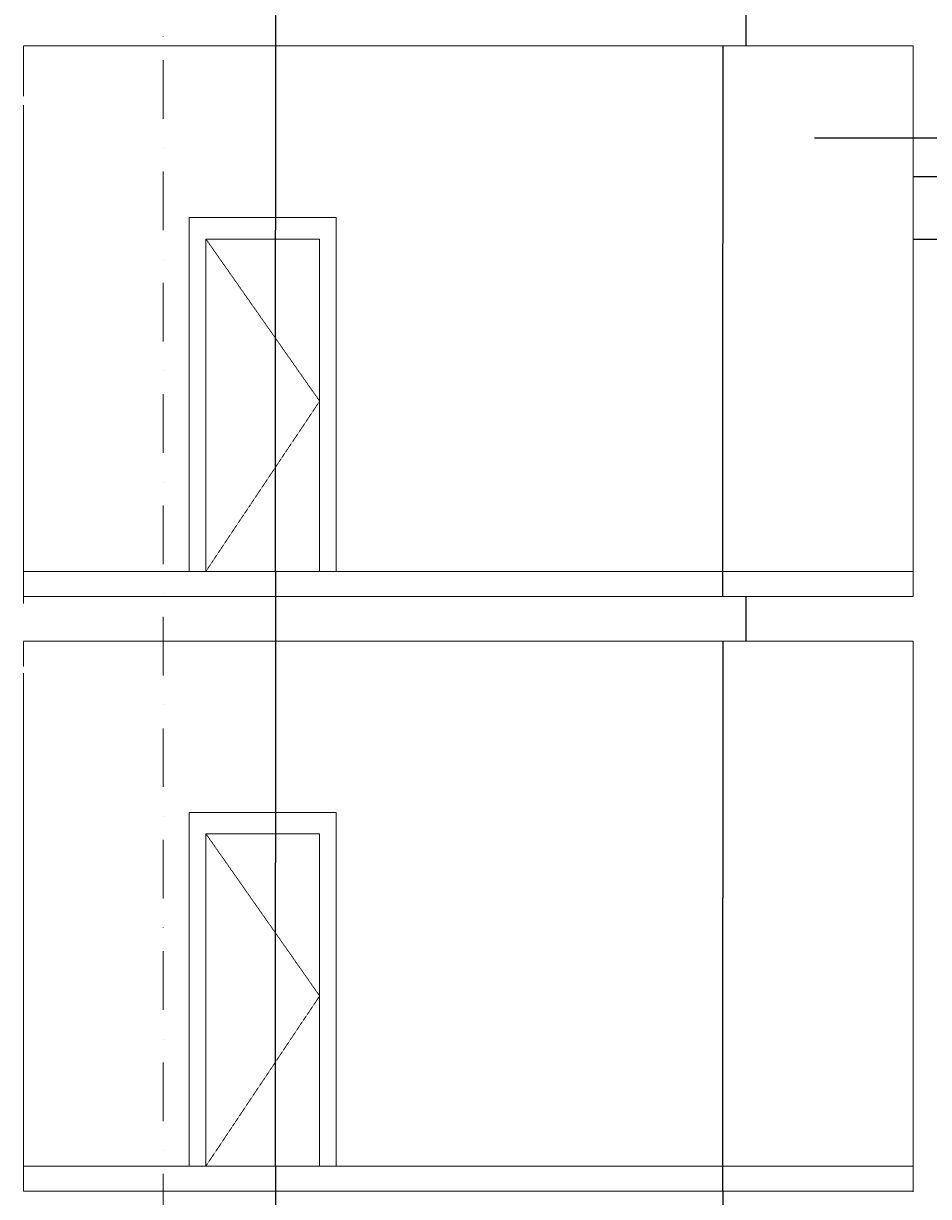
# Model space of a CAD drawing. Units: millimetres. Extents: x -286431 to 1041155, y -802662 to 10101.
# Drawn here: x 204930 to 210378, y -424555 to -417494 of the extents above; entities that cross this region are included whole.
import ezdxf
from ezdxf.enums import TextEntityAlignment as Align

# ---------------------------------------------------------------- set-up
doc = ezdxf.new("R2010")
doc.units = ezdxf.units.MM
doc.linetypes.add('220207_EIS2-4-AR-GES-SN-XX-0012-F-A-Schnitt BB CC DD$0$Strichlinie kurz', pattern=[0.08, 0.04, -0.04])
doc.linetypes.add('220207_EIS2-4-AR-GES-SN-XX-0012-F-A-Schnitt BB CC DD$0$Strichpunktlinie', pattern=[0.670278, 0.352778, -0.176389, 0, -0.141111])
for name, color, linetype in [('220207_EIS2-4-AR-GES-SN-XX-0012-F-A-Schnitt BB CC DD$0$017 Markisoletten Nord', 7, 'Continuous'), ('220207_EIS2-4-AR-GES-SN-XX-0012-F-A-Schnitt BB CC DD$0$097 Achsraster', 7, 'Continuous'), ('220207_EIS2-4-AR-GES-SN-XX-0012-F-A-Schnitt BB CC DD$0$101 Allgemein Bemaßung', 7, 'Continuous'), ('220207_EIS2-4-AR-GES-SN-XX-0012-F-A-Schnitt BB CC DD$0$K 012 Wand innen tragend', 7, 'Continuous'), ('220207_EIS2-4-AR-GES-SN-XX-0012-F-A-Schnitt BB CC DD$0$K 022 Decke', 7, 'Continuous')]:
    doc.layers.add(name, color=color, linetype=linetype)
doc.styles.add('220207_EIS2-4-AR-GES-SN-XX-0012-F-A-Schnitt BB CC DD$0$ERSTELLTER_STIL_1', font='ARIALN.TTF')
doc.styles.add('220207_EIS2-4-AR-GES-SN-XX-0012-F-A-Schnitt BB CC DD$0$ERSTELLTER_STIL_3', font='arial.ttf')
doc.dimstyles.new('220207_EIS2-4-AR-GES-SN-XX-0012-F-A-Schnitt BB CC DD$0$ERSTELLTER_STIL__1', dxfattribs={"dimtxt": 0.2, "dimasz": 0.152, "dimexe": 0.18, "dimexo": 0.0625, "dimgap": 0.09, "dimtad": 1, "dimzin": 0, "dimdsep": 46, "dimtxsty": '220207_EIS2-4-AR-GES-SN-XX-0012-F-A-Schnitt BB CC DD$0$ERSTELLTER_STIL_1', "dimblk": '220207_EIS2-4-AR-GES-SN-XX-0012-F-A-Schnitt BB CC DD$0$ARROWHEAD_1', "dimblk1": '220207_EIS2-4-AR-GES-SN-XX-0012-F-A-Schnitt BB CC DD$0$ARROWHEAD_1', "dimblk2": '220207_EIS2-4-AR-GES-SN-XX-0012-F-A-Schnitt BB CC DD$0$ARROWHEAD_1', "dimcen": 0.09, "dimse1": 1, "dimse2": 1, "dimclrd": 7, "dimclre": 7, "dimclrt": 7, "dimazin": 0, "dimtfac": 1, "dimtdec": 4, "dimtmove": 0, "dimatfit": 3, "dimfxl": 1, "dimtolj": 1, "dimtzin": 0, "dimarcsym": 0})
doc.dimstyles.new('220207_EIS2-4-AR-GES-SN-XX-0012-F-A-Schnitt BB CC DD$0$ERSTELLTER_STIL__2', dxfattribs={"dimtxt": 0.2, "dimasz": 0.152, "dimexe": 0.18, "dimexo": 0.0625, "dimgap": 0.09, "dimtad": 1, "dimzin": 0, "dimdsep": 46, "dimtxsty": '220207_EIS2-4-AR-GES-SN-XX-0012-F-A-Schnitt BB CC DD$0$ERSTELLTER_STIL_1', "dimblk": '220207_EIS2-4-AR-GES-SN-XX-0012-F-A-Schnitt BB CC DD$0$ARROWHEAD_1', "dimblk1": '220207_EIS2-4-AR-GES-SN-XX-0012-F-A-Schnitt BB CC DD$0$ARROWHEAD_1', "dimblk2": '220207_EIS2-4-AR-GES-SN-XX-0012-F-A-Schnitt BB CC DD$0$ARROWHEAD_1', "dimcen": 0.09, "dimse1": 1, "dimse2": 1, "dimclrd": 7, "dimclre": 7, "dimclrt": 7, "dimazin": 0, "dimtfac": 1, "dimtdec": 4, "dimtmove": 2, "dimatfit": 3, "dimfxl": 1, "dimtolj": 1, "dimtzin": 0, "dimarcsym": 0})
doc.dimstyles.new('220207_EIS2-4-AR-GES-SN-XX-0012-F-A-Schnitt BB CC DD$0$ERSTELLTER_STIL__3', dxfattribs={"dimtxt": 0.2, "dimasz": 0.152, "dimexe": 0.18, "dimexo": 0.0625, "dimgap": 0.09, "dimtad": 1, "dimtih": 1, "dimtoh": 1, "dimzin": 0, "dimdsep": 46, "dimtxsty": '220207_EIS2-4-AR-GES-SN-XX-0012-F-A-Schnitt BB CC DD$0$ERSTELLTER_STIL_1', "dimblk": '220207_EIS2-4-AR-GES-SN-XX-0012-F-A-Schnitt BB CC DD$0$ARROWHEAD_1', "dimblk1": '220207_EIS2-4-AR-GES-SN-XX-0012-F-A-Schnitt BB CC DD$0$ARROWHEAD_1', "dimblk2": '220207_EIS2-4-AR-GES-SN-XX-0012-F-A-Schnitt BB CC DD$0$ARROWHEAD_1', "dimcen": 0.09, "dimse1": 1, "dimse2": 1, "dimclrd": 7, "dimclre": 7, "dimclrt": 7, "dimazin": 0, "dimtfac": 1, "dimtdec": 4, "dimtmove": 0, "dimatfit": 3, "dimfxl": 1, "dimtolj": 1, "dimtzin": 0, "dimarcsym": 0})
doc.dimstyles.new('220207_EIS2-4-AR-GES-SN-XX-0012-F-A-Schnitt BB CC DD$0$ERSTELLTER_STIL__4', dxfattribs={"dimtxt": 0.2, "dimasz": 0.152, "dimexe": 0.18, "dimexo": 0.0625, "dimgap": 0.09, "dimtad": 1, "dimzin": 0, "dimdsep": 46, "dimtxsty": '220207_EIS2-4-AR-GES-SN-XX-0012-F-A-Schnitt BB CC DD$0$ERSTELLTER_STIL_1', "dimblk": '220207_EIS2-4-AR-GES-SN-XX-0012-F-A-Schnitt BB CC DD$0$ARROWHEAD_1', "dimblk1": '220207_EIS2-4-AR-GES-SN-XX-0012-F-A-Schnitt BB CC DD$0$ARROWHEAD_1', "dimblk2": '220207_EIS2-4-AR-GES-SN-XX-0012-F-A-Schnitt BB CC DD$0$ARROWHEAD_1', "dimcen": 0.09, "dimclrd": 7, "dimclre": 7, "dimclrt": 7, "dimazin": 0, "dimtfac": 1, "dimtdec": 4, "dimtmove": 0, "dimatfit": 3, "dimfxl": 1, "dimtolj": 1, "dimtzin": 0, "dimarcsym": 0})

# ---------------------------------------------------------------- blocks, each defined once
blk = doc.blocks.new('220207_EIS2-4-AR-GES-SN-XX-0012-F-A-Schnitt BB CC DD$0$ARROWHEAD_1')
at = {"color": 0, "linetype": 'Continuous', "lineweight": 0}
blk.add_line((0, 0), (-1, 0), dxfattribs=at)
blk.add_circle((0, 0), 0.25, dxfattribs=at)
blk = doc.blocks.new('*D159')
at = {"layer": '220207_EIS2-4-AR-GES-SN-XX-0012-F-A-Schnitt BB CC DD$0$101 Allgemein Bemaßung', "color": 7, "linetype": 'Continuous', "lineweight": -2, "transparency": 16777216}
for p, q in [((209140.2, -424522.2), (209140.2, -424791.9)), ((209140.2, -424792), (209140.2, -425096))]:
    blk.add_line(p, q, dxfattribs=at)
at = {"layer": 'Defpoints', "color": 0, "linetype": 'Continuous', "transparency": 16777216}
for p in [(209140.2, -424522), (209282.2, -424522), (209279.8, -424792)]:
    blk.add_point(p, dxfattribs=at)
at = {"layer": '220207_EIS2-4-AR-GES-SN-XX-0012-F-A-Schnitt BB CC DD$0$101 Allgemein Bemaßung', "color": 7, "linetype": 'Continuous', "lineweight": -2, "transparency": 16777216, "xscale": 0.152, "yscale": 0.152, "zscale": 0.152}
for p, rotation in [((209140.2, -424522), 90), ((209140.2, -424792), 270)]:
    blk.add_blockref('220207_EIS2-4-AR-GES-SN-XX-0012-F-A-Schnitt BB CC DD$0$ARROWHEAD_1', p, dxfattribs=dict(at, rotation=rotation))
at = {"layer": '220207_EIS2-4-AR-GES-SN-XX-0012-F-A-Schnitt BB CC DD$0$101 Allgemein Bemaßung', "color": 7, "linetype": 'Continuous', "lineweight": 5, "transparency": 16777216, "insert": (209139.8, -425096), "char_height": 0.2, "attachment_point": 5, "rotation": 90, "style": '220207_EIS2-4-AR-GES-SN-XX-0012-F-A-Schnitt BB CC DD$0$ERSTELLTER_STIL_1'}
blk.add_mtext('\\A1;270.00', dxfattribs=at)
blk = doc.blocks.new('*D160')
at = {"layer": '220207_EIS2-4-AR-GES-SN-XX-0012-F-A-Schnitt BB CC DD$0$101 Allgemein Bemaßung', "color": 7, "linetype": 'Continuous', "lineweight": -2, "transparency": 16777216}
for p, q in [((209139.5, -424521.9), (209139.5, -424218)), ((209139.5, -424522.2), (209139.5, -424522.3))]:
    blk.add_line(p, q, dxfattribs=at)
at = {"layer": 'Defpoints', "color": 0, "linetype": 'Continuous', "transparency": 16777216}
for p in [(209139.5, -424522), (209279.8, -424522), (209282.2, -424522)]:
    blk.add_point(p, dxfattribs=at)
at = {"layer": '220207_EIS2-4-AR-GES-SN-XX-0012-F-A-Schnitt BB CC DD$0$101 Allgemein Bemaßung', "color": 7, "linetype": 'Continuous', "lineweight": -2, "transparency": 16777216, "xscale": 0.152, "yscale": 0.152, "zscale": 0.152}
for rotation in [270, 90]:
    blk.add_blockref('220207_EIS2-4-AR-GES-SN-XX-0012-F-A-Schnitt BB CC DD$0$ARROWHEAD_1', (209139.5, -424522), dxfattribs=dict(at, rotation=rotation))
at = {"layer": '220207_EIS2-4-AR-GES-SN-XX-0012-F-A-Schnitt BB CC DD$0$101 Allgemein Bemaßung', "color": 7, "linetype": 'Continuous', "lineweight": 5, "transparency": 16777216, "insert": (209139.8, -424218), "char_height": 0.2, "attachment_point": 5, "rotation": 90, "style": '220207_EIS2-4-AR-GES-SN-XX-0012-F-A-Schnitt BB CC DD$0$ERSTELLTER_STIL_1'}
blk.add_mtext('\\A1;0.00', dxfattribs=at)
blk = doc.blocks.new('*D161')
at = {"layer": '220207_EIS2-4-AR-GES-SN-XX-0012-F-A-Schnitt BB CC DD$0$101 Allgemein Bemaßung', "color": 7, "linetype": 'Continuous', "lineweight": -2, "transparency": 16777216}
for p, q in [((209139.3, -424372), (209139.3, -424068)), ((209139.3, -424521.9), (209139.3, -424372.2))]:
    blk.add_line(p, q, dxfattribs=at)
at = {"layer": 'Defpoints', "color": 0, "linetype": 'Continuous', "transparency": 16777216}
for p in [(209139.3, -424372), (209279.8, -424372), (209279.8, -424522)]:
    blk.add_point(p, dxfattribs=at)
at = {"layer": '220207_EIS2-4-AR-GES-SN-XX-0012-F-A-Schnitt BB CC DD$0$101 Allgemein Bemaßung', "color": 7, "linetype": 'Continuous', "lineweight": -2, "transparency": 16777216, "xscale": 0.152, "yscale": 0.152, "zscale": 0.152}
for p, rotation in [((209139.3, -424372), 90), ((209139.3, -424522), 270)]:
    blk.add_blockref('220207_EIS2-4-AR-GES-SN-XX-0012-F-A-Schnitt BB CC DD$0$ARROWHEAD_1', p, dxfattribs=dict(at, rotation=rotation))
at = {"layer": '220207_EIS2-4-AR-GES-SN-XX-0012-F-A-Schnitt BB CC DD$0$101 Allgemein Bemaßung', "color": 7, "linetype": 'Continuous', "lineweight": 5, "transparency": 16777216, "insert": (209139.8, -424068), "char_height": 0.2, "attachment_point": 5, "rotation": 90, "style": '220207_EIS2-4-AR-GES-SN-XX-0012-F-A-Schnitt BB CC DD$0$ERSTELLTER_STIL_1'}
blk.add_mtext('\\A1;150.03', dxfattribs=at)
blk = doc.blocks.new('*D162')
at = {"layer": '220207_EIS2-4-AR-GES-SN-XX-0012-F-A-Schnitt BB CC DD$0$101 Allgemein Bemaßung', "color": 7, "linetype": 'Continuous', "lineweight": -2, "transparency": 16777216}
for p, q in [((209139.8, -421212.2), (209139.8, -422755.8)), ((209139.8, -424371.8), (209139.8, -422756.8))]:
    blk.add_line(p, q, dxfattribs=at)
at = {"layer": 'Defpoints', "color": 0, "linetype": 'Continuous', "transparency": 16777216}
for p in [(209139.8, -421212.1), (209279.8, -421212.1), (209279.8, -424372)]:
    blk.add_point(p, dxfattribs=at)
at = {"layer": '220207_EIS2-4-AR-GES-SN-XX-0012-F-A-Schnitt BB CC DD$0$101 Allgemein Bemaßung', "color": 7, "linetype": 'Continuous', "lineweight": -2, "transparency": 16777216, "xscale": 0.152, "yscale": 0.152, "zscale": 0.152}
for p, rotation in [((209139.8, -421212.1), 90), ((209139.8, -424372), 270)]:
    blk.add_blockref('220207_EIS2-4-AR-GES-SN-XX-0012-F-A-Schnitt BB CC DD$0$ARROWHEAD_1', p, dxfattribs=dict(at, rotation=rotation))
at = {"layer": '220207_EIS2-4-AR-GES-SN-XX-0012-F-A-Schnitt BB CC DD$0$101 Allgemein Bemaßung', "color": 7, "linetype": 'Continuous', "lineweight": 5, "transparency": 16777216, "insert": (209139.8, -422756.3), "char_height": 0.2, "attachment_point": 5, "rotation": 90, "style": '220207_EIS2-4-AR-GES-SN-XX-0012-F-A-Schnitt BB CC DD$0$ERSTELLTER_STIL_1'}
blk.add_mtext('\\A1;3159.95', dxfattribs=at)
blk = doc.blocks.new('*D163')
at = {"layer": '220207_EIS2-4-AR-GES-SN-XX-0012-F-A-Schnitt BB CC DD$0$101 Allgemein Bemaßung', "color": 7, "linetype": 'Continuous', "lineweight": -2, "transparency": 16777216}
blk.add_line((209279.8, -421211.9), (209279.8, -420942.2), dxfattribs=at)
at = {"layer": 'Defpoints', "color": 0, "linetype": 'Continuous', "transparency": 16777216}
for p in [(209279.8, -420942.1), (209529.6, -420942.1), (209279.8, -421212.1)]:
    blk.add_point(p, dxfattribs=at)
at = {"layer": '220207_EIS2-4-AR-GES-SN-XX-0012-F-A-Schnitt BB CC DD$0$101 Allgemein Bemaßung', "color": 7, "linetype": 'Continuous', "lineweight": -2, "transparency": 16777216, "xscale": 0.152, "yscale": 0.152, "zscale": 0.152}
for p, rotation in [((209279.8, -420942.1), 90), ((209279.8, -421212.1), 270)]:
    blk.add_blockref('220207_EIS2-4-AR-GES-SN-XX-0012-F-A-Schnitt BB CC DD$0$ARROWHEAD_1', p, dxfattribs=dict(at, rotation=rotation))
at = {"layer": '220207_EIS2-4-AR-GES-SN-XX-0012-F-A-Schnitt BB CC DD$0$101 Allgemein Bemaßung', "color": 7, "linetype": 'Continuous', "lineweight": 5, "transparency": 16777216, "insert": (209124.5, -421381.5), "char_height": 0.2, "attachment_point": 5, "rotation": 90, "style": '220207_EIS2-4-AR-GES-SN-XX-0012-F-A-Schnitt BB CC DD$0$ERSTELLTER_STIL_1'}
blk.add_mtext('\\A1;270.00', dxfattribs=at)
blk = doc.blocks.new('*D164')
at = {"layer": '220207_EIS2-4-AR-GES-SN-XX-0012-F-A-Schnitt BB CC DD$0$101 Allgemein Bemaßung', "color": 7, "linetype": 'Continuous', "lineweight": -2, "transparency": 16777216}
for p, q in [((209139.3, -420792.1), (209139.3, -420488.1)), ((209139.3, -420941.9), (209139.3, -420792.2))]:
    blk.add_line(p, q, dxfattribs=at)
at = {"layer": 'Defpoints', "color": 0, "linetype": 'Continuous', "transparency": 16777216}
for p in [(209139.3, -420792.1), (209279.8, -420792.1), (209529.6, -420942.1)]:
    blk.add_point(p, dxfattribs=at)
at = {"layer": '220207_EIS2-4-AR-GES-SN-XX-0012-F-A-Schnitt BB CC DD$0$101 Allgemein Bemaßung', "color": 7, "linetype": 'Continuous', "lineweight": -2, "transparency": 16777216, "xscale": 0.152, "yscale": 0.152, "zscale": 0.152}
for p, rotation in [((209139.3, -420792.1), 90), ((209139.3, -420942.1), 270)]:
    blk.add_blockref('220207_EIS2-4-AR-GES-SN-XX-0012-F-A-Schnitt BB CC DD$0$ARROWHEAD_1', p, dxfattribs=dict(at, rotation=rotation))
at = {"layer": '220207_EIS2-4-AR-GES-SN-XX-0012-F-A-Schnitt BB CC DD$0$101 Allgemein Bemaßung', "color": 7, "linetype": 'Continuous', "lineweight": 5, "transparency": 16777216, "insert": (209139.8, -420488.1), "char_height": 0.2, "attachment_point": 5, "rotation": 90, "style": '220207_EIS2-4-AR-GES-SN-XX-0012-F-A-Schnitt BB CC DD$0$ERSTELLTER_STIL_1'}
blk.add_mtext('\\A1;150.00', dxfattribs=at)
blk = doc.blocks.new('*D165')
at = {"layer": '220207_EIS2-4-AR-GES-SN-XX-0012-F-A-Schnitt BB CC DD$0$101 Allgemein Bemaßung', "color": 7, "linetype": 'Continuous', "lineweight": -2, "transparency": 16777216}
for p, q in [((209139.8, -417628.9), (209139.8, -418818.3)), ((209139.8, -420791.9), (209139.8, -418819.3))]:
    blk.add_line(p, q, dxfattribs=at)
at = {"layer": 'Defpoints', "color": 0, "linetype": 'Continuous', "transparency": 16777216}
for p in [(209139.8, -417628.8), (209349.9, -417628.8), (209279.8, -420792.1)]:
    blk.add_point(p, dxfattribs=at)
at = {"layer": '220207_EIS2-4-AR-GES-SN-XX-0012-F-A-Schnitt BB CC DD$0$101 Allgemein Bemaßung', "color": 7, "linetype": 'Continuous', "lineweight": -2, "transparency": 16777216, "xscale": 0.152, "yscale": 0.152, "zscale": 0.152}
for p, rotation in [((209139.8, -417628.8), 90), ((209139.8, -420792.1), 270)]:
    blk.add_blockref('220207_EIS2-4-AR-GES-SN-XX-0012-F-A-Schnitt BB CC DD$0$ARROWHEAD_1', p, dxfattribs=dict(at, rotation=rotation))
at = {"layer": '220207_EIS2-4-AR-GES-SN-XX-0012-F-A-Schnitt BB CC DD$0$101 Allgemein Bemaßung', "color": 7, "linetype": 'Continuous', "lineweight": 5, "transparency": 16777216, "insert": (209139.8, -418818.8), "char_height": 0.2, "attachment_point": 5, "rotation": 90, "style": '220207_EIS2-4-AR-GES-SN-XX-0012-F-A-Schnitt BB CC DD$0$ERSTELLTER_STIL_1'}
blk.add_mtext('\\A1;3163.30', dxfattribs=at)
blk = doc.blocks.new('*D166')
at = {"layer": '220207_EIS2-4-AR-GES-SN-XX-0012-F-A-Schnitt BB CC DD$0$101 Allgemein Bemaßung', "color": 7, "linetype": 'Continuous', "lineweight": -2, "transparency": 16777216}
blk.add_line((209279.8, -417628.6), (209279.8, -417358.9), dxfattribs=at)
at = {"layer": 'Defpoints', "color": 0, "linetype": 'Continuous', "transparency": 16777216}
for p in [(209279.8, -417358.8), (209333.1, -417358.8), (209349.9, -417628.8)]:
    blk.add_point(p, dxfattribs=at)
at = {"layer": '220207_EIS2-4-AR-GES-SN-XX-0012-F-A-Schnitt BB CC DD$0$101 Allgemein Bemaßung', "color": 7, "linetype": 'Continuous', "lineweight": -2, "transparency": 16777216, "xscale": 0.152, "yscale": 0.152, "zscale": 0.152}
for p, rotation in [((209279.8, -417358.8), 90), ((209279.8, -417628.8), 270)]:
    blk.add_blockref('220207_EIS2-4-AR-GES-SN-XX-0012-F-A-Schnitt BB CC DD$0$ARROWHEAD_1', p, dxfattribs=dict(at, rotation=rotation))
at = {"layer": '220207_EIS2-4-AR-GES-SN-XX-0012-F-A-Schnitt BB CC DD$0$101 Allgemein Bemaßung', "color": 7, "linetype": 'Continuous', "lineweight": 5, "transparency": 16777216, "insert": (209139.8, -417446), "char_height": 0.2, "attachment_point": 5, "rotation": 90, "style": '220207_EIS2-4-AR-GES-SN-XX-0012-F-A-Schnitt BB CC DD$0$ERSTELLTER_STIL_1'}
blk.add_mtext('\\A1;270.00', dxfattribs=at)
blk = doc.blocks.new('*D212')
at = {"layer": '220207_EIS2-4-AR-GES-SN-XX-0012-F-A-Schnitt BB CC DD$0$101 Allgemein Bemaßung', "color": 7, "linetype": 'Continuous', "lineweight": -2, "transparency": 16777216}
for p, q in [((210284.5, -418791.9), (210720.3, -418791.9)), ((210720.5, -418791.9), (211327.7, -418791.9))]:
    blk.add_line(p, q, dxfattribs=at)
at = {"layer": 'Defpoints', "color": 0, "linetype": 'Continuous', "transparency": 16777216}
for p in [(210720.5, -418791.9), (210284.4, -418931.9), (210720.5, -419098.7)]:
    blk.add_point(p, dxfattribs=at)
at = {"layer": '220207_EIS2-4-AR-GES-SN-XX-0012-F-A-Schnitt BB CC DD$0$101 Allgemein Bemaßung', "color": 7, "linetype": 'Continuous', "lineweight": -2, "transparency": 16777216, "xscale": 0.152, "yscale": 0.152, "zscale": 0.152, "rotation": 180}
blk.add_blockref('220207_EIS2-4-AR-GES-SN-XX-0012-F-A-Schnitt BB CC DD$0$ARROWHEAD_1', (210284.4, -418791.9), dxfattribs=at)
at = {"layer": '220207_EIS2-4-AR-GES-SN-XX-0012-F-A-Schnitt BB CC DD$0$101 Allgemein Bemaßung', "color": 7, "linetype": 'Continuous', "lineweight": -2, "transparency": 16777216, "xscale": 0.152, "yscale": 0.152, "zscale": 0.152}
blk.add_blockref('220207_EIS2-4-AR-GES-SN-XX-0012-F-A-Schnitt BB CC DD$0$ARROWHEAD_1', (210720.5, -418791.9), dxfattribs=at)
at = {"layer": '220207_EIS2-4-AR-GES-SN-XX-0012-F-A-Schnitt BB CC DD$0$101 Allgemein Bemaßung', "color": 7, "linetype": 'Continuous', "lineweight": 5, "transparency": 16777216, "insert": (211327.2, -418791.7), "char_height": 0.2, "attachment_point": 5, "style": '220207_EIS2-4-AR-GES-SN-XX-0012-F-A-Schnitt BB CC DD$0$ERSTELLTER_STIL_1'}
blk.add_mtext('\\A1;436.07', dxfattribs=at)
blk = doc.blocks.new('*D185')
at = {"layer": '220207_EIS2-4-AR-GES-SN-XX-0012-F-A-Schnitt BB CC DD$0$101 Allgemein Bemaßung', "color": 7, "linetype": 'Continuous', "lineweight": -2, "transparency": 16777216}
for p, q in [((208818.4, -395022.1), (214252.3, -395022.1)), ((214252.1, -395022.2), (214252.1, -415384.7)), ((214252.1, -435844.4), (214252.1, -415385.9)), ((211092.3, -435844.6), (214252.3, -435844.6))]:
    blk.add_line(p, q, dxfattribs=at)
at = {"layer": 'Defpoints', "color": 0, "linetype": 'Continuous', "transparency": 16777216}
for p in [(208818.3, -395022.1), (214252.1, -395022.1), (211092.3, -435844.6)]:
    blk.add_point(p, dxfattribs=at)
at = {"layer": '220207_EIS2-4-AR-GES-SN-XX-0012-F-A-Schnitt BB CC DD$0$101 Allgemein Bemaßung', "color": 7, "linetype": 'Continuous', "lineweight": -2, "transparency": 16777216, "xscale": 0.152, "yscale": 0.152, "zscale": 0.152}
for p, rotation in [((214252.1, -395022.1), 90), ((214252.1, -435844.6), 270)]:
    blk.add_blockref('220207_EIS2-4-AR-GES-SN-XX-0012-F-A-Schnitt BB CC DD$0$ARROWHEAD_1', p, dxfattribs=dict(at, rotation=rotation))
at = {"layer": '220207_EIS2-4-AR-GES-SN-XX-0012-F-A-Schnitt BB CC DD$0$101 Allgemein Bemaßung', "color": 7, "linetype": 'Continuous', "lineweight": 5, "transparency": 16777216, "insert": (214252.1, -415385.3), "char_height": 0.2, "attachment_point": 5, "rotation": 90, "style": '220207_EIS2-4-AR-GES-SN-XX-0012-F-A-Schnitt BB CC DD$0$ERSTELLTER_STIL_1'}
blk.add_mtext('\\A1;40822.49', dxfattribs=at)
blk = doc.blocks.new('*D188')
at = {"layer": '220207_EIS2-4-AR-GES-SN-XX-0012-F-A-Schnitt BB CC DD$0$101 Allgemein Bemaßung', "color": 7, "linetype": 'Continuous', "lineweight": -2, "transparency": 16777216}
for p, q in [((210284.5, -418415), (210300, -418415)), ((210300.2, -418415), (210906.9, -418415))]:
    blk.add_line(p, q, dxfattribs=at)
at = {"layer": 'Defpoints', "color": 0, "linetype": 'Continuous', "transparency": 16777216}
for p in [(210300.2, -418415), (210284.4, -418811.8), (210300.2, -418812.6)]:
    blk.add_point(p, dxfattribs=at)
at = {"layer": '220207_EIS2-4-AR-GES-SN-XX-0012-F-A-Schnitt BB CC DD$0$101 Allgemein Bemaßung', "color": 7, "linetype": 'Continuous', "lineweight": -2, "transparency": 16777216, "xscale": 0.152, "yscale": 0.152, "zscale": 0.152, "rotation": 180}
blk.add_blockref('220207_EIS2-4-AR-GES-SN-XX-0012-F-A-Schnitt BB CC DD$0$ARROWHEAD_1', (210284.4, -418415), dxfattribs=at)
at = {"layer": '220207_EIS2-4-AR-GES-SN-XX-0012-F-A-Schnitt BB CC DD$0$101 Allgemein Bemaßung', "color": 7, "linetype": 'Continuous', "lineweight": -2, "transparency": 16777216, "xscale": 0.152, "yscale": 0.152, "zscale": 0.152}
blk.add_blockref('220207_EIS2-4-AR-GES-SN-XX-0012-F-A-Schnitt BB CC DD$0$ARROWHEAD_1', (210300.2, -418415), dxfattribs=at)
at = {"layer": '220207_EIS2-4-AR-GES-SN-XX-0012-F-A-Schnitt BB CC DD$0$101 Allgemein Bemaßung', "color": 7, "linetype": 'Continuous', "lineweight": 5, "transparency": 16777216, "insert": (210906.5, -418414.8), "char_height": 0.2, "attachment_point": 5, "style": '220207_EIS2-4-AR-GES-SN-XX-0012-F-A-Schnitt BB CC DD$0$ERSTELLTER_STIL_1'}
blk.add_mtext('\\A1;15.78', dxfattribs=at)
blk = doc.blocks.new('*D189')
at = {"layer": '220207_EIS2-4-AR-GES-SN-XX-0012-F-A-Schnitt BB CC DD$0$101 Allgemein Bemaßung', "color": 7, "linetype": 'Continuous', "lineweight": -2, "transparency": 16777216}
for p, q in [((210300.2, -418185), (209692.1, -418185)), ((210548.8, -418185), (210300.3, -418185))]:
    blk.add_line(p, q, dxfattribs=at)
at = {"layer": 'Defpoints', "color": 0, "linetype": 'Continuous', "transparency": 16777216}
for p in [(210549, -418185), (210300.2, -418812.6), (210549, -418818.9)]:
    blk.add_point(p, dxfattribs=at)
at = {"layer": '220207_EIS2-4-AR-GES-SN-XX-0012-F-A-Schnitt BB CC DD$0$101 Allgemein Bemaßung', "color": 7, "linetype": 'Continuous', "lineweight": -2, "transparency": 16777216, "xscale": 0.152, "yscale": 0.152, "zscale": 0.152, "rotation": 180}
blk.add_blockref('220207_EIS2-4-AR-GES-SN-XX-0012-F-A-Schnitt BB CC DD$0$ARROWHEAD_1', (210300.2, -418185), dxfattribs=at)
at = {"layer": '220207_EIS2-4-AR-GES-SN-XX-0012-F-A-Schnitt BB CC DD$0$101 Allgemein Bemaßung', "color": 7, "linetype": 'Continuous', "lineweight": -2, "transparency": 16777216, "xscale": 0.152, "yscale": 0.152, "zscale": 0.152}
blk.add_blockref('220207_EIS2-4-AR-GES-SN-XX-0012-F-A-Schnitt BB CC DD$0$ARROWHEAD_1', (210549, -418185), dxfattribs=at)
at = {"layer": '220207_EIS2-4-AR-GES-SN-XX-0012-F-A-Schnitt BB CC DD$0$101 Allgemein Bemaßung', "color": 7, "linetype": 'Continuous', "lineweight": 5, "transparency": 16777216, "insert": (209692.5, -418184.8), "char_height": 0.2, "attachment_point": 5, "style": '220207_EIS2-4-AR-GES-SN-XX-0012-F-A-Schnitt BB CC DD$0$ERSTELLTER_STIL_1'}
blk.add_mtext('\\A1;248.80', dxfattribs=at)
blk = doc.blocks.new('220207_EIS2-4-AR-GES-SN-XX-0012-F-A-Schnitt BB CC DD$0$Standard-Rastermarker[2]_2', base_point=(130.7557, 42.4913))
at = {"layer": '220207_EIS2-4-AR-GES-SN-XX-0012-F-A-Schnitt BB CC DD$0$097 Achsraster', "color": 250, "linetype": '220207_EIS2-4-AR-GES-SN-XX-0012-F-A-Schnitt BB CC DD$0$Strichpunktlinie', "lineweight": 15, "true_color": 0x2d2d2d}
blk.add_line((130.7557, 41.4913), (130.7557, -8.7409), dxfattribs=at)
at = {"layer": '220207_EIS2-4-AR-GES-SN-XX-0012-F-A-Schnitt BB CC DD$0$097 Achsraster', "color": 7, "lineweight": 5, "style": '220207_EIS2-4-AR-GES-SN-XX-0012-F-A-Schnitt BB CC DD$0$ERSTELLTER_STIL_3'}
for tag, p in [('AC_MarkerText_1_0', (130.7557, 43.0113)), ('AC_MarkerText_1_1', (130.7557, -10.2209))]:
    blk.add_attdef(tag, text='', height=0.35, dxfattribs=at).set_placement(p, align=Align.MIDDLE_CENTER)
blk = doc.blocks.new('*D221')
at = {"layer": '220207_EIS2-4-AR-GES-SN-XX-0012-F-A-Schnitt BB CC DD$0$101 Allgemein Bemaßung', "color": 7, "linetype": 'Continuous', "lineweight": -2, "transparency": 16777216}
for p, q in [((206446, -424372.2), (206446, -425901.2)), ((206446, -427958.6), (206446, -425902.2))]:
    blk.add_line(p, q, dxfattribs=at)
at = {"layer": 'Defpoints', "color": 0, "linetype": 'Continuous', "transparency": 16777216}
for p in [(206446, -424372), (206586, -424372), (206586, -427958.8)]:
    blk.add_point(p, dxfattribs=at)
at = {"layer": '220207_EIS2-4-AR-GES-SN-XX-0012-F-A-Schnitt BB CC DD$0$101 Allgemein Bemaßung', "color": 7, "linetype": 'Continuous', "lineweight": -2, "transparency": 16777216, "xscale": 0.152, "yscale": 0.152, "zscale": 0.152}
for p, rotation in [((206446, -424372), 90), ((206446, -427958.8), 270)]:
    blk.add_blockref('220207_EIS2-4-AR-GES-SN-XX-0012-F-A-Schnitt BB CC DD$0$ARROWHEAD_1', p, dxfattribs=dict(at, rotation=rotation))
at = {"layer": '220207_EIS2-4-AR-GES-SN-XX-0012-F-A-Schnitt BB CC DD$0$101 Allgemein Bemaßung', "color": 7, "linetype": 'Continuous', "lineweight": 5, "transparency": 16777216, "insert": (206446, -425901.7), "char_height": 0.2, "attachment_point": 5, "rotation": 90, "style": '220207_EIS2-4-AR-GES-SN-XX-0012-F-A-Schnitt BB CC DD$0$ERSTELLTER_STIL_1'}
blk.add_mtext('\\A1;3586.75', dxfattribs=at)
blk = doc.blocks.new('*D222')
at = {"layer": '220207_EIS2-4-AR-GES-SN-XX-0012-F-A-Schnitt BB CC DD$0$101 Allgemein Bemaßung', "color": 7, "linetype": 'Continuous', "lineweight": -2, "transparency": 16777216}
for p, q in [((206446, -420792.2), (206446, -422545.8)), ((206446, -424371.8), (206446, -422546.8))]:
    blk.add_line(p, q, dxfattribs=at)
at = {"layer": 'Defpoints', "color": 0, "linetype": 'Continuous', "transparency": 16777216}
for p in [(206446, -420792.1), (206980.1, -420792.1), (206586, -424372)]:
    blk.add_point(p, dxfattribs=at)
at = {"layer": '220207_EIS2-4-AR-GES-SN-XX-0012-F-A-Schnitt BB CC DD$0$101 Allgemein Bemaßung', "color": 7, "linetype": 'Continuous', "lineweight": -2, "transparency": 16777216, "xscale": 0.152, "yscale": 0.152, "zscale": 0.152}
for p, rotation in [((206446, -420792.1), 90), ((206446, -424372), 270)]:
    blk.add_blockref('220207_EIS2-4-AR-GES-SN-XX-0012-F-A-Schnitt BB CC DD$0$ARROWHEAD_1', p, dxfattribs=dict(at, rotation=rotation))
at = {"layer": '220207_EIS2-4-AR-GES-SN-XX-0012-F-A-Schnitt BB CC DD$0$101 Allgemein Bemaßung', "color": 7, "linetype": 'Continuous', "lineweight": 5, "transparency": 16777216, "insert": (206446, -422546.3), "char_height": 0.2, "attachment_point": 5, "rotation": 90, "style": '220207_EIS2-4-AR-GES-SN-XX-0012-F-A-Schnitt BB CC DD$0$ERSTELLTER_STIL_1'}
blk.add_mtext('\\A1;3579.95', dxfattribs=at)
blk = doc.blocks.new('*D223')
at = {"layer": '220207_EIS2-4-AR-GES-SN-XX-0012-F-A-Schnitt BB CC DD$0$101 Allgemein Bemaßung', "color": 7, "linetype": 'Continuous', "lineweight": -2, "transparency": 16777216}
for p, q in [((206446, -417208.9), (206446, -418736.3)), ((206446, -420791.9), (206446, -418737.3))]:
    blk.add_line(p, q, dxfattribs=at)
at = {"layer": 'Defpoints', "color": 0, "linetype": 'Continuous', "transparency": 16777216}
for p in [(206446, -417208.8), (206586, -417208.8), (206980.1, -420792.1)]:
    blk.add_point(p, dxfattribs=at)
at = {"layer": '220207_EIS2-4-AR-GES-SN-XX-0012-F-A-Schnitt BB CC DD$0$101 Allgemein Bemaßung', "color": 7, "linetype": 'Continuous', "lineweight": -2, "transparency": 16777216, "xscale": 0.152, "yscale": 0.152, "zscale": 0.152}
for p, rotation in [((206446, -417208.8), 90), ((206446, -420792.1), 270)]:
    blk.add_blockref('220207_EIS2-4-AR-GES-SN-XX-0012-F-A-Schnitt BB CC DD$0$ARROWHEAD_1', p, dxfattribs=dict(at, rotation=rotation))
at = {"layer": '220207_EIS2-4-AR-GES-SN-XX-0012-F-A-Schnitt BB CC DD$0$101 Allgemein Bemaßung', "color": 7, "linetype": 'Continuous', "lineweight": 5, "transparency": 16777216, "insert": (206446, -418736.8), "char_height": 0.2, "attachment_point": 5, "rotation": 90, "style": '220207_EIS2-4-AR-GES-SN-XX-0012-F-A-Schnitt BB CC DD$0$ERSTELLTER_STIL_1'}
blk.add_mtext('\\A1;3583.30', dxfattribs=at)

msp = doc.modelspace()

# ---------------------------------------------------------------- linework, layer by layer
at = {"color": 7, "linetype": 'Continuous', "lineweight": 20}
for p, q in [((204929.894, -417628.75), (210284.398, -417628.75)), ((204929.894, -420984.545), (204929.894, -417984.545)), ((210284.398, -420792.05), (204929.894, -420792.05)), ((204929.894, -421212.05), (210284.398, -421212.05)), ((204929.894, -424522.033), (204929.849, -421404.545)), ((210284.398, -424371.999), (204929.894, -424371.999))]:
    msp.add_line(p, q, dxfattribs=at)
at = {"color": 7, "linetype": 'Continuous', "lineweight": 5}
for p, q in [((210284.398, -417628.668), (210284.398, -420942.051)), ((210284.398, -421212.05), (210284.398, -424525.433))]:
    msp.add_line(p, q, dxfattribs=at)
at = {"color": 252, "linetype": 'Continuous', "lineweight": 15, "true_color": 0x878787, "flags": 128}
for points in [[(206812.632, -420792.05), (206812.632, -418662.05), (205927.632, -418662.05), (205927.632, -420792.05)], [(206712.63, -420792.05), (206712.63, -418792.05), (206027.535, -418792.05), (206027.535, -420792.05)], [(206812.586, -424371.999), (206812.586, -422241.999), (205927.586, -422241.999), (205927.586, -424371.999)], [(206712.632, -424371.999), (206712.632, -422371.999), (206027.632, -422371.999), (206027.632, -424371.999)]]:
    msp.add_lwpolyline(points, dxfattribs=at)
msp.add_lwpolyline([(206812.586, -424371.999), (206812.586, -422241.999), (205927.586, -422241.999), (205927.586, -424371.999)], close=True, dxfattribs=at)
at = {"layer": '220207_EIS2-4-AR-GES-SN-XX-0012-F-A-Schnitt BB CC DD$0$017 Markisoletten Nord', "color": 252, "linetype": '220207_EIS2-4-AR-GES-SN-XX-0012-F-A-Schnitt BB CC DD$0$Strichlinie kurz', "lineweight": 15, "true_color": 0x878787, "flags": 128}
for points in [[(206028.637, -418792.05), (206712.582, -419767.05), (206027.535, -420792.05)], [(206028.688, -422371.999), (206712.632, -423346.999), (206027.586, -424371.999)]]:
    msp.add_lwpolyline(points, dxfattribs=at)
at = {"layer": '220207_EIS2-4-AR-GES-SN-XX-0012-F-A-Schnitt BB CC DD$0$K 012 Wand innen tragend', "color": 7, "linetype": 'Continuous', "lineweight": 20}
for p, q in [((204929.894, -417631.244), (204929.894, -417931.245)), ((204929.894, -417984.545), (204929.894, -420429.545)), ((210284.398, -420792.05), (204929.894, -420792.05)), ((204929.894, -421214.544), (204929.894, -421364.545))]:
    msp.add_line(p, q, dxfattribs=at)
at = {"layer": '220207_EIS2-4-AR-GES-SN-XX-0012-F-A-Schnitt BB CC DD$0$K 022 Decke', "color": 7, "linetype": 'Continuous', "lineweight": 20}
for p, q in [((210284.398, -420942.051), (204929.894, -420942.051)), ((210284.398, -420942.051), (204929.894, -420942.051)), ((210284.398, -424522.033), (204929.894, -424522.033)), ((210284.398, -424522.033), (204929.894, -424522.033))]:
    msp.add_line(p, q, dxfattribs=at)

# ---------------------------------------------------------------- block references
at = {"layer": '220207_EIS2-4-AR-GES-SN-XX-0012-F-A-Schnitt BB CC DD$0$097 Achsraster', "color": 250, "linetype": 'Continuous', "lineweight": 15, "true_color": 0x0f0f0f, "xscale": 1000, "yscale": 1000, "zscale": 1000}
msp.add_blockref('220207_EIS2-4-AR-GES-SN-XX-0012-F-A-Schnitt BB CC DD$0$Standard-Rastermarker[2]_2', (205770.185, -392580.743), dxfattribs=at)

# ---------------------------------------------------------------- dimensions: what is measured, and where the dimension line sits
at = {"layer": '220207_EIS2-4-AR-GES-SN-XX-0012-F-A-Schnitt BB CC DD$0$101 Allgemein Bemaßung', "color": 7, "linetype": 'Continuous', "lineweight": 5}
for base, p1, p2, dimstyle, picture, middle in [((214252.1018, -395022.0668), (211092.2641, -435844.5522), (208818.3273, -395022.0668), '220207_EIS2-4-AR-GES-SN-XX-0012-F-A-Schnitt BB CC DD$0$ERSTELLTER_STIL__4', '*D185', (214252.1018, -415385.3095)), ((206445.951, -417208.75), (206980.08, -420792.05), (206585.951, -417208.75), '220207_EIS2-4-AR-GES-SN-XX-0012-F-A-Schnitt BB CC DD$0$ERSTELLTER_STIL__1', '*D223', (206445.951, -418736.758)), ((209279.766, -417358.751), (209349.875, -417628.75), (209333.066, -417358.751), '220207_EIS2-4-AR-GES-SN-XX-0012-F-A-Schnitt BB CC DD$0$ERSTELLTER_STIL__2', '*D166', (209139.766, -417446.025)), ((209139.766, -417628.75), (209279.766, -420792.05), (209349.875, -417628.75), '220207_EIS2-4-AR-GES-SN-XX-0012-F-A-Schnitt BB CC DD$0$ERSTELLTER_STIL__1', '*D165', (209139.766, -418818.757)), ((209139.344, -420792.05), (209529.639, -420942.051), (209279.766, -420792.05), '220207_EIS2-4-AR-GES-SN-XX-0012-F-A-Schnitt BB CC DD$0$ERSTELLTER_STIL__1', '*D164', (209139.766, -420488.05)), ((206445.951, -420792.05), (206585.951, -424371.999), (206980.08, -420792.05), '220207_EIS2-4-AR-GES-SN-XX-0012-F-A-Schnitt BB CC DD$0$ERSTELLTER_STIL__1', '*D222', (206445.951, -422546.26)), ((209279.766, -420942.051), (209279.766, -421212.05), (209529.639, -420942.051), '220207_EIS2-4-AR-GES-SN-XX-0012-F-A-Schnitt BB CC DD$0$ERSTELLTER_STIL__2', '*D163', (209124.535, -421381.511)), ((209139.766, -421212.05), (209279.766, -424371.999), (209279.766, -421212.05), '220207_EIS2-4-AR-GES-SN-XX-0012-F-A-Schnitt BB CC DD$0$ERSTELLTER_STIL__1', '*D162', (209139.766, -422756.26)), ((209139.344, -424371.999), (209279.766, -424522.033), (209279.766, -424371.999), '220207_EIS2-4-AR-GES-SN-XX-0012-F-A-Schnitt BB CC DD$0$ERSTELLTER_STIL__1', '*D161', (209139.766, -424067.999)), ((209139.463611309, -424522.03259489), (209282.168753489, -424522.03259489), (209279.766367703, -424522.03259489), '220207_EIS2-4-AR-GES-SN-XX-0012-F-A-Schnitt BB CC DD$0$ERSTELLTER_STIL__1', '*D160', (209139.766367107, -424218.03259489)), ((206445.951, -424371.999), (206585.951, -427958.75), (206585.951, -424371.999), '220207_EIS2-4-AR-GES-SN-XX-0012-F-A-Schnitt BB CC DD$0$ERSTELLTER_STIL__1', '*D221', (206445.951, -425901.732)), ((209140.198, -424522.033), (209279.766, -424792.033), (209282.169, -424522.033), '220207_EIS2-4-AR-GES-SN-XX-0012-F-A-Schnitt BB CC DD$0$ERSTELLTER_STIL__1', '*D159', (209139.766, -425096.033))]:
    dim = msp.add_linear_dim(base=base, p1=p1, p2=p2, angle=90, dimstyle=dimstyle, dxfattribs=at)
    dim.commit()
    dim.dimension.update_dxf_attribs({"geometry": picture, "text_midpoint": middle, "dimtype": 160, "text_rotation": 90})
for base, p1, p2, picture, middle in [((210548.9872, -418185.0063), (210300.1824, -418812.6139), (210548.9872, -418818.9119), '*D189', (209692.5398, -418185.0063)), ((210300.182, -418415.006), (210284.398, -418811.827), (210300.182, -418812.614), '*D188', (210906.529, -418415.006)), ((210720.47, -418791.92), (210284.398, -418931.92), (210720.47, -419098.733), '*D212', (211327.226, -418791.92))]:
    dim = msp.add_linear_dim(base=base, p1=p1, p2=p2, dimstyle='220207_EIS2-4-AR-GES-SN-XX-0012-F-A-Schnitt BB CC DD$0$ERSTELLTER_STIL__3', dxfattribs=at)
    dim.commit()
    dim.dimension.update_dxf_attribs({"geometry": picture, "text_midpoint": middle, "dimtype": 160})

doc.saveas('drawing.dxf')
